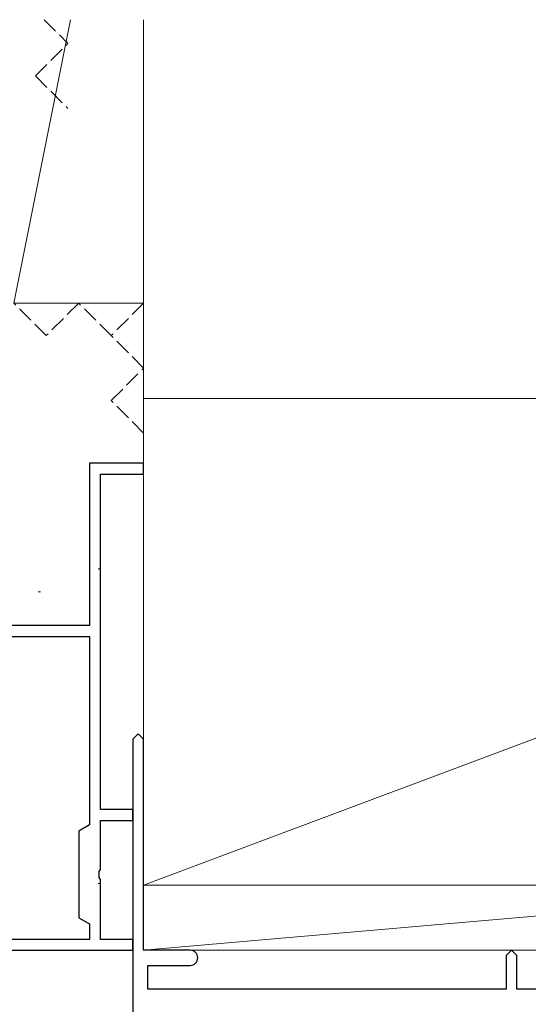
# Model space of a CAD drawing. Extents: x 105 to 1155, y 126 to 1687.
# Drawn here: x 562 to 609, y 951 to 1042 of the extents above; entities that cross this region are included whole.
import ezdxf

# ---------------------------------------------------------------- set-up
doc = ezdxf.new("R2010")
doc.units = 0
doc.linetypes.add('YHIDDEN_1', pattern=[4, 3, -1])
doc.layers.add('YKK_11', color=7, linetype='CONTINUOUS', lineweight=30)
doc.layers.add('YSS_K', color=3, linetype='CONTINUOUS', lineweight=13)

msp = doc.modelspace()

# ---------------------------------------------------------------- linework, layer by layer
at = {"layer": 'YKK_11', "color": 4, "linetype": 'ByBlock', "lineweight": -2, "ltscale": 0.5}
for p, q in [((573.4, 1000.633, 0), (568.4, 1000.633, 0)), ((568.4, 1000.633, 0), (568.4, 985.633, 0)), ((573.4, 999.633, 0), (573.4, 1000.633, 0)), ((569.4, 968.633, 0), (569.4, 999.633, 0)), ((569.4, 999.633, 0), (573.4, 999.633, 0)), ((568.4, 985.633, 0), (518.4, 985.633, 0)), ((522.076, 984.633, 0), (568.4, 984.633, 0)), ((568.4, 984.633, 0), (568.4, 984.633, 0)), ((568.4, 984.633, 0), (568.4, 967.21, 0)), ((572.9, 975.633, 0), (572.4, 975.133, 0)), ((573.4, 975.133, 0), (572.9, 975.633, 0)), ((572.4, 975.133, 0), (572.4, 941.633, 0)), ((573.4, 955.633, 0), (573.4, 975.133, 0)), ((572.4, 968.633, 0), (569.4, 968.633, 0)), ((572.4, 967.633, 0), (572.4, 968.633, 0)), ((569.4, 963.091, 0), (569.4, 967.633, 0)), ((569.4, 967.633, 0), (572.4, 967.633, 0)), ((568.4, 967.21, 0), (567.4, 966.633, 0)), ((567.4, 966.633, 0), (567.4, 958.633, 0)), ((569.28, 962.908, 0), (569.4, 963.091, 0)), ((569.28, 962.358, 0), (569.28, 962.908, 0)), ((569.4, 962.175, 0), (569.28, 962.358, 0)), ((569.4, 956.633, 0), (569.4, 962.175, 0)), ((567.4, 958.633, 0), (568.4, 958.055, 0)), ((568.4, 958.055, 0), (568.4, 956.633, 0)), ((568.4, 956.633, 0), (541.146, 956.633, 0)), ((572.4, 956.633, 0), (569.4, 956.633, 0)), ((572.4, 955.633, 0), (572.4, 956.633, 0)), ((539.4, 955.633, 0), (572.4, 955.633, 0)), ((577.7, 955.633, 0), (573.4, 955.633, 0)), ((607.4, 955.633, 0), (606.9, 955.133, 0)), ((607.9, 955.133, 0), (607.4, 955.633, 0)), ((606.9, 955.133, 0), (606.9, 952.033, 0)), ((607.9, 952.033, 0), (607.9, 955.133, 0)), ((573.8, 952.033, 0), (573.8, 954.233, 0)), ((573.8, 954.233, 0), (577.7, 954.233, 0)), ((606.9, 952.033, 0), (573.8, 952.033, 0)), ((641, 952.033, 0), (607.9, 952.033, 0))]:
    msp.add_line(p, q, dxfattribs=at)
for start, end in [(0.00062, 90.0006), (270.00122, 0)]:
    msp.add_arc((577.7, 954.933, 0), 0.7, start, end, dxfattribs=at)
at = {"layer": 'YSS_K', "ltscale": 0.5}
for p, q in [((566.64, 1041.633, 0), (561.4, 1015.433, 0)), ((573.4, 1041.633, 0), (573.4, 1015.433, 0)), ((561.4, 1015.433, 0), (573.4, 1015.433, 0)), ((569.197, 990.876, 0), (569.397, 990.876, 0)), ((563.653, 988.752, 0), (563.853, 988.752, 0)), ((569.197, 961.804, 0), (569.397, 961.804, 0))]:
    msp.add_line(p, q, dxfattribs=at)
at = {"layer": 'YSS_K', "linetype": 'YHIDDEN_1', "ltscale": 0.5}
for p, q in [((564.2, 1041.633, 0), (566.4, 1039.433, 0)), ((563.4, 1036.433, 0), (566.4, 1039.433, 0)), ((563.4, 1036.433, 0), (566.4, 1033.433, 0)), ((564.4, 1012.433, 0), (561.4, 1015.433, 0)), ((567.4, 1015.433, 0), (564.4, 1012.433, 0)), ((570.4, 1012.433, 0), (567.4, 1015.433, 0)), ((573.4, 1015.433, 0), (570.4, 1012.433, 0)), ((573.4, 1009.433, 0), (570.4, 1012.433, 0)), ((570.4, 1006.433, 0), (573.4, 1009.433, 0)), ((573.4, 1003.433, 0), (570.4, 1006.433, 0))]:
    msp.add_line(p, q, dxfattribs=at)
at = {"layer": 'YSS_K'}
for p, q in [((573.4, 1015.433, 0), (573.4, 980.133, 0)), ((693.4, 1006.633, 0), (573.4, 961.633, 0)), ((693.4, 1006.633, 0), (573.4, 1006.633, 0)), ((573.4, 1006.633, 0), (573.4, 961.633, 0)), ((642.4, 961.633, 0), (573.4, 955.633, 0)), ((573.4, 961.633, 0), (693.4, 961.633, 0)), ((642.4, 961.633, 0), (573.4, 961.633, 0)), ((573.4, 961.633, 0), (573.4, 955.633, 0)), ((573.4, 955.633, 0), (642.4, 955.633, 0))]:
    msp.add_line(p, q, dxfattribs=at)

doc.saveas('drawing.dxf')
